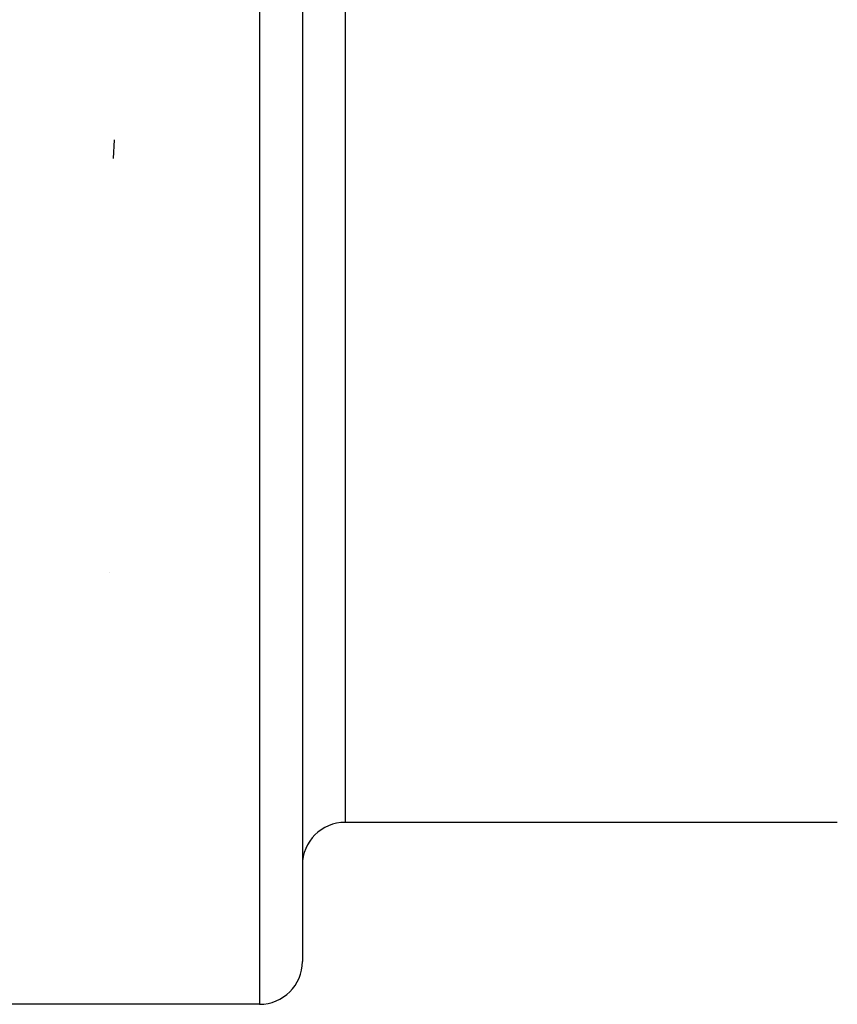
# Model space of a CAD drawing. Units: millimetres. Extents: x -402 to 651, y -437 to 437.
# Drawn here: x 502 to 541, y -135 to -89 of the extents above; entities that cross this region are included whole.
import ezdxf

# ---------------------------------------------------------------- set-up
doc = ezdxf.new("R2010")
doc.units = ezdxf.units.MM
doc.linetypes.add('DASHED', pattern=[9.652, 8.128, -1.524])
doc.layers.add('nevidi', color=4, linetype='DASHED')

msp = doc.modelspace()

# ---------------------------------------------------------------- linework, layer by layer
at = {"color": 2}
for p, q in [((515.611, -58.221), (515.611, -133)), ((515.611, -58.221), (515.611, -133)), ((506.814, -94.607), (506.766, -95.48)), ((506.611, -114.827), (506.611, -114.825)), ((540.611, -126.5), (517.611, -126.5)), ((513.611, -135), (501.611, -135))]:
    msp.add_line(p, q, dxfattribs=at)
for centre, start, end in [((517.611, -128.5), 90, 180), ((513.611, -133), 270, 360)]:
    msp.add_arc(centre, 2, start, end, dxfattribs=at)
at = {"layer": 'nevidi', "color": 7, "linetype": 'Continuous'}
for p, q in [((513.611, -57.479), (513.611, -135)), ((517.611, -58.963), (517.611, -126.5))]:
    msp.add_line(p, q, dxfattribs=at)

doc.saveas('drawing.dxf')
